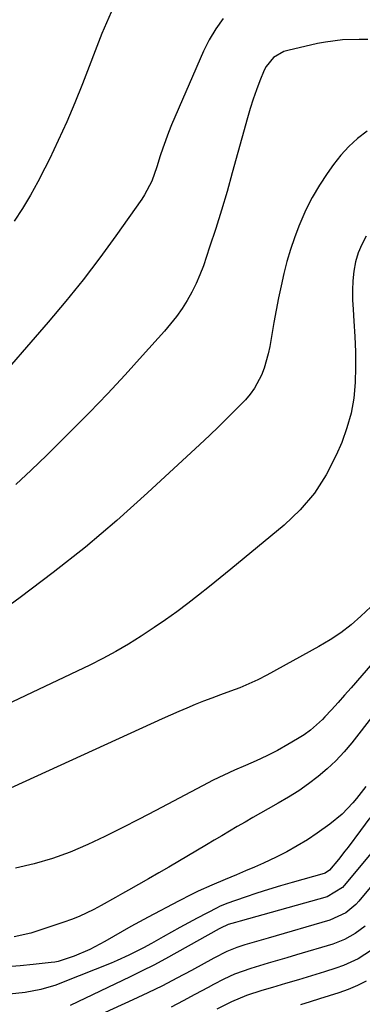
# Model space of a CAD drawing. Units: inches. Extents: x 1885234 to 1889831, y 437867 to 443274.
# Drawn here: x 1885925 to 1886021, y 442194 to 442470 of the extents above; entities that cross this region are included whole.
import ezdxf

# ---------------------------------------------------------------- set-up
doc = ezdxf.new("R2010")
doc.units = ezdxf.units.IN
doc.header["$MEASUREMENT"] = 0
doc.layers.add('7', color=7, linetype='Continuous')
doc.layers.add('8', color=7, linetype='Continuous')

msp = doc.modelspace()

# ---------------------------------------------------------------- linework, layer by layer
at = {"layer": '7', "color": 18}
for points in [[(1885950.28, 442472.04, 1782), (1885948.97, 442469.06, 1782), (1885947.73, 442466.05, 1782), (1885942.26, 442451.95, 1782), (1885940.11, 442446.63, 1782), (1885937.88, 442441.34, 1782), (1885935.51, 442436.12, 1782), (1885933.05, 442430.93, 1782), (1885931.78, 442428.33, 1782), (1885929.81, 442424.52, 1782), (1885927.73, 442420.77, 1782), (1885925.5, 442417.11, 1782), (1885923.17, 442413.52, 1782)], [(1886022.09, 442464.38, 1778), (1886019.72, 442464.4, 1778), (1886015, 442464.27, 1778), (1886010.33, 442463.69, 1778), (1886008.02, 442463.23, 1778), (1885999.74, 442461.35, 1778), (1885998.67, 442461.02, 1778), (1885995.76, 442459.38, 1778), (1885993.64, 442456.8, 1778), (1885993.14, 442455.8, 1778), (1885991.93, 442452.83, 1778), (1885990.94, 442450.28, 1778), (1885990.02, 442447.7, 1778), (1885989.18, 442445.09, 1778), (1885988.41, 442442.46, 1778), (1885984.2, 442427.08, 1778), (1885982.72, 442421.84, 1778), (1885981.18, 442416.62, 1778), (1885979.55, 442411.43, 1778), (1885977.86, 442406.26, 1778), (1885976.1, 442401.05, 1778), (1885975.16, 442398.53, 1778), (1885974.12, 442396.06, 1778), (1885972.91, 442393.67, 1778), (1885971.59, 442391.32, 1778), (1885970.14, 442389.06, 1778), (1885968.6, 442386.86, 1778), (1885966.94, 442384.74, 1778), (1885965.21, 442382.69, 1778), (1885959.11, 442375.87, 1778), (1885954.22, 442370.5, 1778), (1885949.26, 442365.18, 1778), (1885944.22, 442359.96, 1778), (1885939.11, 442354.79, 1778), (1885932.26, 442347.98, 1778), (1885927.96, 442343.83, 1778), (1885923.59, 442339.77, 1778)], [(1886021.9, 442438.72, 1776), (1886019.26, 442436.67, 1776), (1886016.79, 442434.45, 1776), (1886014.56, 442431.99, 1776), (1886012.49, 442429.37, 1776), (1886010.74, 442426.91, 1776), (1886008.56, 442423.59, 1776), (1886006.55, 442420.19, 1776), (1886004.79, 442416.65, 1776), (1886002.83, 442412.11, 1776), (1886001.61, 442408.84, 1776), (1886000.49, 442405.55, 1776), (1885999.51, 442402.21, 1776), (1885998.63, 442398.83, 1776), (1885997.86, 442395.43, 1776), (1885997.13, 442392.02, 1776), (1885996.46, 442388.59, 1776), (1885995.83, 442385.16, 1776), (1885994.67, 442378.45, 1776), (1885994.25, 442376.39, 1776), (1885993.1, 442372.37, 1776), (1885992.38, 442370.41, 1776), (1885990.46, 442366.73, 1776), (1885989.23, 442365.07, 1776), (1885987.87, 442363.5, 1776), (1885985.66, 442361.23, 1776), (1885983.06, 442358.62, 1776), (1885980.44, 442356.03, 1776), (1885977.78, 442353.48, 1776), (1885975.1, 442350.95, 1776), (1885960.48, 442337.43, 1776), (1885951.87, 442329.74, 1776), (1885943.09, 442322.25, 1776), (1885934.06, 442315.09, 1776), (1885924.85, 442308.13, 1776), (1885913.55, 442299.9, 1776)], [(1886021.69, 442409.36, 1774), (1886020.44, 442407.03, 1774), (1886019.41, 442404.62, 1774), (1886018.7, 442402.09, 1774), (1886018.21, 442399.49, 1774), (1886017.97, 442396.83, 1774), (1886017.83, 442394.16, 1774), (1886017.86, 442391.5, 1774), (1886017.99, 442388.83, 1774), (1886018.24, 442385.56, 1774), (1886018.51, 442381.25, 1774), (1886018.67, 442376.94, 1774), (1886018.68, 442372.63, 1774), (1886018.59, 442368.31, 1774), (1886018.18, 442363.96, 1774), (1886017.47, 442359.74, 1774), (1886016.3, 442355.62, 1774), (1886014.83, 442351.57, 1774), (1886013.3, 442348, 1774), (1886010.46, 442342.5, 1774), (1886007.16, 442337.34, 1774), (1886003.15, 442332.71, 1774), (1885998.68, 442328.42, 1774), (1885983.76, 442316.03, 1774), (1885980.79, 442313.6, 1774), (1885977.79, 442311.18, 1774), (1885974.78, 442308.8, 1774), (1885971.74, 442306.44, 1774), (1885968.66, 442304.14, 1774), (1885965.55, 442301.89, 1774), (1885962.38, 442299.71, 1774), (1885958.7, 442297.26, 1774), (1885955.19, 442295.08, 1774), (1885951.63, 442292.99, 1774), (1885947.99, 442291.05, 1774), (1885944.29, 442289.21, 1774), (1885897.46, 442266.98, 1774)], [(1886024.4, 442306.81, 1772), (1886020.2, 442302.89, 1772), (1886017.45, 442300.51, 1772), (1886014.59, 442298.27, 1772), (1886011.57, 442296.25, 1772), (1886008.45, 442294.39, 1772), (1885993.83, 442286.39, 1772), (1885991.37, 442285.12, 1772), (1885988.87, 442283.93, 1772), (1885986.31, 442282.87, 1772), (1885983.72, 442281.89, 1772), (1885980.86, 442280.86, 1772), (1885978.5, 442279.98, 1772), (1885976.16, 442279.07, 1772), (1885973.83, 442278.13, 1772), (1885971.51, 442277.15, 1772), (1885969.2, 442276.17, 1772), (1885966.9, 442275.15, 1772), (1885964.61, 442274.12, 1772), (1885913.3, 442250.72, 1772)], [(1886030.59, 442284.14, 1768), (1886017.62, 442267.45, 1768), (1886015.47, 442264.89, 1768), (1886013.2, 442262.43, 1768), (1886010.77, 442260.14, 1768), (1886008.22, 442257.97, 1768), (1886005.54, 442255.95, 1768), (1886002.8, 442254.02, 1768), (1885999.96, 442252.23, 1768), (1885997.07, 442250.53, 1768), (1885994.27, 442248.97, 1768), (1885992.09, 442247.74, 1768), (1885989.92, 442246.5, 1768), (1885987.76, 442245.25, 1768), (1885985.6, 442243.97, 1768), (1885983.45, 442242.69, 1768), (1885981.3, 442241.42, 1768), (1885979.15, 442240.14, 1768), (1885976.99, 442238.88, 1768), (1885966.4, 442232.65, 1768), (1885963.6, 442231.02, 1768), (1885960.79, 442229.39, 1768), (1885957.98, 442227.77, 1768), (1885955.15, 442226.17, 1768), (1885953.5, 442225.23, 1768), (1885951.5, 442224.1, 1768), (1885947.47, 442221.89, 1768), (1885945.45, 442220.8, 1768), (1885941.32, 442218.81, 1768), (1885939.19, 442217.97, 1768), (1885937.04, 442217.19, 1768), (1885927.83, 442214.15, 1768), (1885923.18, 442213.07, 1768)], [(1886021.53, 442255.22, 1766), (1886018.98, 442251.83, 1766), (1886017.97, 442250.61, 1766), (1886014.94, 442247.44, 1766), (1886011.53, 442244.68, 1766), (1886007.98, 442242.16, 1766), (1886005.21, 442240.31, 1766), (1886002.39, 442238.55, 1766), (1885999.47, 442236.95, 1766), (1885996.5, 442235.44, 1766), (1885992.94, 442233.78, 1766), (1885990.44, 442232.65, 1766), (1885987.92, 442231.56, 1766), (1885985.39, 442230.51, 1766), (1885982.22, 442229.2, 1766), (1885978.43, 442227.58, 1766), (1885974.68, 442225.89, 1766), (1885972.82, 442225, 1766), (1885969.15, 442223.13, 1766), (1885960.67, 442218.63, 1766), (1885958.22, 442217.32, 1766), (1885955.79, 442215.98, 1766), (1885953.37, 442214.61, 1766), (1885950.97, 442213.23, 1766), (1885948.49, 442211.78, 1766), (1885944.32, 442209.57, 1766), (1885939.97, 442207.74, 1766), (1885935.51, 442206.22, 1766), (1885934.51, 442206.03, 1766), (1885933.49, 442205.88, 1766), (1885928.44, 442205.35, 1766), (1885924.88, 442205.02, 1766), (1885921.33, 442204.74, 1766)], [(1886022.68, 442246.44, 1764), (1886020.1, 442242.91, 1764), (1886016.6, 442238.24, 1764), (1886015.71, 442237.09, 1764), (1886013.91, 442234.8, 1764), (1886011.4, 442231.78, 1764), (1886010.15, 442230.92, 1764), (1886009.94, 442230.85, 1764), (1886000.97, 442228.35, 1764), (1885997.66, 442227.39, 1764), (1885994.36, 442226.39, 1764), (1885991.08, 442225.32, 1764), (1885987.82, 442224.21, 1764), (1885982.69, 442222.4, 1764), (1885980.66, 442221.57, 1764), (1885980.01, 442221.24, 1764), (1885974.36, 442218.31, 1764), (1885971.95, 442217.05, 1764), (1885969.56, 442215.76, 1764), (1885967.18, 442214.44, 1764), (1885964.82, 442213.1, 1764), (1885961.55, 442211.21, 1764), (1885959.37, 442210.02, 1764), (1885955.26, 442207.96, 1764), (1885951.97, 442206.47, 1764), (1885950.3, 442205.77, 1764), (1885936.9, 442200.38, 1764), (1885934.83, 442199.61, 1764), (1885930.6, 442198.37, 1764), (1885926.27, 442197.54, 1764), (1885921.89, 442197.06, 1764)], [(1886024.92, 442238.74, 1762), (1886015.49, 442227.44, 1762), (1886015, 442226.91, 1762), (1886010.73, 442224.34, 1762), (1885986.39, 442217.52, 1762), (1885985.14, 442217.16, 1762), (1885983.03, 442216.52, 1762), (1885980.91, 442215.56, 1762), (1885980.57, 442215.37, 1762), (1885968.72, 442208.71, 1762), (1885965.49, 442206.94, 1762), (1885962.24, 442205.21, 1762), (1885958.96, 442203.55, 1762), (1885955.65, 442201.93, 1762), (1885938.85, 442193.91, 1762)], [(1886021.38, 442216.12, 1758), (1886018.63, 442214.01, 1758), (1886015.59, 442212.33, 1758), (1886012.34, 442211.1, 1758), (1886002.13, 442208.04, 1758), (1885999.49, 442207.26, 1758), (1885996.85, 442206.47, 1758), (1885994.2, 442205.69, 1758), (1885989.43, 442204.27, 1758), (1885984.81, 442202.61, 1758), (1885981.83, 442201.23, 1758), (1885978.91, 442199.74, 1758), (1885977.46, 442198.96, 1758), (1885973.76, 442196.92, 1758), (1885970.45, 442195.16, 1758), (1885967.11, 442193.45, 1758)], [(1886023.18, 442209.42, 1756), (1886019.38, 442206.99, 1756), (1886015.3, 442205.09, 1756), (1886013.17, 442204.33, 1756), (1886010.03, 442203.35, 1756), (1886006.38, 442202.22, 1756), (1886002.73, 442201.11, 1756), (1885999.08, 442200.02, 1756), (1885995.42, 442198.94, 1756), (1885992.44, 442198.07, 1756), (1885988.15, 442196.64, 1756), (1885983.99, 442194.88, 1756), (1885979.92, 442192.89, 1756)], [(1886021.68, 442200.73, 1754), (1886019.2, 442199.47, 1754), (1886016.64, 442198.39, 1754), (1886014, 442197.42, 1754), (1886011.33, 442196.56, 1754), (1886008.65, 442195.71, 1754), (1886005.96, 442194.9, 1754), (1886003.26, 442194.11, 1754)]]:
    msp.add_polyline3d(points, dxfattribs=at)
at = {"layer": '8', "color": 18}
for points in [[(1885981.69, 442470.28, 1780), (1885979.56, 442467.42, 1780), (1885977.75, 442464.34, 1780), (1885976.15, 442461.13, 1780), (1885967.22, 442440.46, 1780), (1885966.34, 442438.32, 1780), (1885964.76, 442433.98, 1780), (1885964.06, 442431.78, 1780), (1885963.12, 442428.73, 1780), (1885961.64, 442424.68, 1780), (1885959.66, 442420.86, 1780), (1885958.87, 442419.66, 1780), (1885951.63, 442409.45, 1780), (1885947.09, 442403.24, 1780), (1885942.43, 442397.12, 1780), (1885937.6, 442391.14, 1780), (1885932.65, 442385.25, 1780), (1885916.3, 442366.36, 1780)], [(1886029.37, 442296.69, 1770), (1886017.44, 442282.82, 1770), (1886015.63, 442280.76, 1770), (1886013.81, 442278.73, 1770), (1886011.96, 442276.71, 1770), (1886010.09, 442274.72, 1770), (1886009.4, 442274.01, 1770), (1886006.11, 442271.01, 1770), (1886004.31, 442269.71, 1770), (1886002.44, 442268.51, 1770), (1885999.72, 442266.93, 1770), (1885996.83, 442265.33, 1770), (1885993.9, 442263.8, 1770), (1885990.91, 442262.4, 1770), (1885987.87, 442261.07, 1770), (1885984.83, 442259.76, 1770), (1885981.82, 442258.4, 1770), (1885978.84, 442256.94, 1770), (1885975.9, 442255.43, 1770), (1885962.84, 442248.49, 1770), (1885958.1, 442246.02, 1770), (1885953.35, 442243.6, 1770), (1885948.55, 442241.24, 1770), (1885943.73, 442238.93, 1770), (1885938.83, 442236.85, 1770), (1885933.85, 442235.03, 1770), (1885928.75, 442233.58, 1770), (1885923.56, 442232.38, 1770)], [(1886031.51, 442237.47, 1760), (1886019.6, 442223.07, 1760), (1886018.78, 442222.16, 1760), (1886015.97, 442219.81, 1760), (1886011.53, 442217.76, 1760), (1885994.25, 442212.77, 1760), (1885990.98, 442211.82, 1760), (1885987.72, 442210.85, 1760), (1885985.45, 442210.15, 1760), (1885982.63, 442209.01, 1760), (1885979.01, 442207.16, 1760), (1885972.76, 442203.7, 1760), (1885968.71, 442201.53, 1760), (1885964.64, 442199.42, 1760), (1885960.52, 442197.41, 1760), (1885956.37, 442195.45, 1760), (1885934.33, 442185.39, 1760)]]:
    msp.add_polyline3d(points, dxfattribs=at)

doc.saveas('drawing.dxf')
